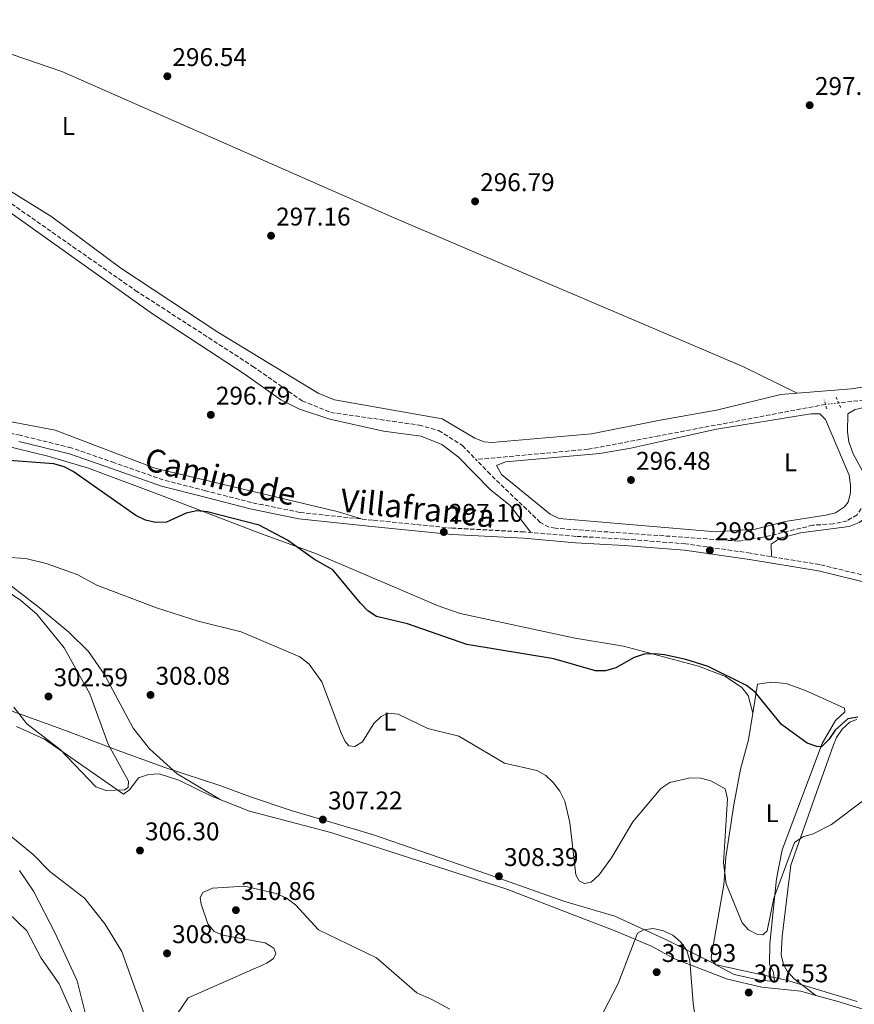
# Model space of a CAD drawing. Units: metres. Extents: x 608240 to 611708, y 4678376 to 4680742.
# Drawn here: x 609651 to 609978, y 4679469 to 4679854 of the extents above; entities that cross this region are included whole.
import ezdxf
from ezdxf.enums import TextEntityAlignment as Align

# ---------------------------------------------------------------- set-up
doc = ezdxf.new("R2010")
doc.units = ezdxf.units.M
doc.header["$MEASUREMENT"] = 0
for name, pattern in [('DGN Style 2', [1.7399219301090239, 1.043953158065414, -0.6959687720436097]), ('DGN Style 3', [2.435890702152634, 1.739921930109024, -0.6959687720436097]), ('DGN Style 5', [1.217945351076317, 0.5219765790327072, -0.6959687720436097])]:
    doc.linetypes.add(name, pattern=pattern)
for name, color, linetype, lineweight in [('Camino', 7, 'DGN Style 3', 0), ('Cota de punto acotado terreno', 7, 'Continuous', 0), ('Curva de nivel directora', 30, 'Continuous', 30), ('Curva de nivel intermedia', 30, 'Continuous', 0), ('Etiqueta de uso rústico', 92, 'Continuous', 0), ('Límite de municipio', 7, 'Continuous', 0), ('Línea de cambio de uso (parcela vista)', 92, 'Continuous', 0), ('Margen derecho', 7, 'Continuous', 0), ('Pontón-alcantarilla (pasos de agua)', 1, 'DGN Style 2', 0), ('Punto acotado terreno (símbolo)', 7, 'Continuous', 0), ('Vaguada', 142, 'DGN Style 3', 13), ('Vaguada no vista', 142, 'DGN Style 5', 0)]:
    doc.layers.add(name, color=color, linetype=linetype, lineweight=lineweight)
doc.styles.add('Style-Arial', font='arial.ttf')

# ---------------------------------------------------------------- blocks, each defined once
blk = doc.blocks.new('5PATER')
at = {"layer": 'Punto acotado terreno (símbolo)', "linetype": 'Continuous', "lineweight": 0}
h = blk.add_hatch(color=51, dxfattribs=at)
edge = h.paths.add_edge_path()
edge.add_ellipse((0, 0), major_axis=(-0.1095731443231308, -0.1110710700762829), ratio=0.9994222409660317, start_angle=0, end_angle=360)

msp = doc.modelspace()

# ---------------------------------------------------------------- linework, layer by layer
at = {"layer": 'Camino', "color": 7, "linetype": 'DGN Style 3', "lineweight": 0}
msp.add_polyline3d([(609985.6299999974, 4679636.13, 297.8699999999954), (609964.5899999999, 4679641.230000001, 297.8699999999954), (609937.4799999994, 4679645.699999999, 297.8699999999954), (609912.0199999984, 4679649.350000002, 297.6300000000046), (609888.2800000008, 4679651.219999999, 297.6300000000046), (609869.1499999977, 4679652.280000002, 296.9400000000024), (609848.9999999999, 4679654.000000001, 296.9400000000024), (609820.7899999997, 4679655.49, 296.9400000000024), (609789.6000000021, 4679658.61, 296.9400000000024), (609761.1499999982, 4679661.660000001, 297.929999999993), (609742.1799999982, 4679665.520000001, 297.679999999993), (609724.1900000017, 4679670.120000001, 297.929999999993), (609707.6799999982, 4679674.359999999, 297.929999999993), (609688.5699999996, 4679681.070000002, 298.1699999999983), (609671.6600000005, 4679686.91, 298.4199999999982), (609651.6299999988, 4679691.840000001, 298.6699999999984), (609623.9699999985, 4679697.510000002, 298.6699999999984)], dxfattribs=at)
at = {"layer": 'Curva de nivel directora', "color": 30, "linetype": 'Continuous', "lineweight": 30, "elevation": 300, "flags": 128}
msp.add_lwpolyline([(609979.4699999995, 4679581.460000001), (609975.5600000002, 4679580.900000002), (609970.6299999993, 4679576.380000004), (609968.1999999997, 4679572.779999999), (609965.3099999996, 4679569.910000001), (609963.479999999, 4679570.03), (609959.6999999993, 4679571.320000002), (609949.6299999999, 4679578.640000002), (609939.2899999998, 4679591.32), (609936.0099999986, 4679593.939999999), (609920.8799999988, 4679601.289999999), (609912.1799999994, 4679604.020000001), (609903.9099999992, 4679605.84), (609899.9100000004, 4679606.32), (609895.9199999984, 4679606.130000004), (609891.9600000001, 4679604.880000001), (609884.7999999984, 4679600.779999999), (609880.7999999997, 4679599.59), (609876.7899999997, 4679599.680000001), (609860.4999999999, 4679604.4), (609826.4299999989, 4679610.000000002), (609803.259999999, 4679618.000000001), (609791.0999999996, 4679620.940000001), (609787.7299999989, 4679623.090000001), (609784.8799999991, 4679626.100000001), (609774.0499999997, 4679639.15), (609766.8199999988, 4679643.270000001), (609756.3, 4679650.76), (609745.2200000002, 4679656.690000001), (609724.7899999986, 4679661.910000001), (609720.7999999986, 4679662.230000001), (609716.6599999992, 4679661.310000001), (609708.8699999995, 4679657.859999999), (609704.6299999994, 4679657.650000001), (609700.6399999995, 4679658.65), (609696.889999999, 4679660.449999999), (609672.4000000004, 4679677.640000001), (609668.8099999984, 4679679.460000002), (609664.8099999996, 4679680.62), (609643.6400000004, 4679682.180000001)], dxfattribs=at)
at = {"layer": 'Curva de nivel intermedia', "color": 30, "linetype": 'Continuous', "lineweight": 0, "flags": 128}
for points, elevation in [([(609681.6000000003, 4679633.23), (609673.9600000004, 4679637.3), (609661.8300000001, 4679641.599999998), (609653.8500000006, 4679643.65), (609645.7000000011, 4679644.130000001)], 305.0000000000001), ([(609641.6399999998, 4679634.05), (609651.9700000008, 4679627.21), (609658.1599999999, 4679621.88), (609668.8300000008, 4679608.67), (609678.9500000017, 4679590.58), (609686.110000001, 4679570.899999999), (609694.0599999992, 4679556.5), (609693.9100000017, 4679554.039999999), (609692.4299999997, 4679553.08), (609685.3300000008, 4679552.819999999), (609681.3099999997, 4679554.23), (609667.3399999999, 4679568.87), (609654.2800000019, 4679578.949999998), (609649.1900000002, 4679585.460000002)], 305.0000000000001), ([(609982.4400000002, 4679549.369999998), (609969.2200000011, 4679539.49), (609962.0799999997, 4679535.81), (609958.0499999997, 4679534.699999998), (609954.7199999993, 4679532.439999999), (609946.7000000017, 4679510.730000001), (609944.1, 4679497.850000001), (609942.3299999997, 4679496.289999999), (609940.3100000013, 4679496.470000001), (609936.7300000006, 4679498.23), (609934.2100000015, 4679501.060000001), (609928.0100000012, 4679516.33), (609926.9500000017, 4679524.539999999), (609928.4500000015, 4679549.52), (609927.5400000018, 4679553.42), (609921.9600000005, 4679556.619999999), (609918.0800000002, 4679557.600000001), (609913.8400000001, 4679557.759999999), (609905.9600000011, 4679555.98), (609902.4600000008, 4679553.59), (609891.4400000013, 4679540.55), (609883.1100000008, 4679526.41), (609878.3299999997, 4679519.850000001), (609875.2100000017, 4679516.88), (609872.5499999997, 4679516.380000001), (609870.4800000021, 4679517.499999999), (609869.1299999999, 4679519.77), (609866.860000001, 4679540.32), (609864.8400000005, 4679548.57), (609862.8800000002, 4679552.499999999), (609860.4000000014, 4679555.869999998), (609857.3500000003, 4679558.669999998), (609853.8700000002, 4679560.640000001), (609841.1699999999, 4679563.439999999), (609823.4100000013, 4679574.109999999), (609811.2400000008, 4679577.109999998), (609799.6600000004, 4679582.619999998), (609795.6700000005, 4679583.01), (609792.9800000016, 4679581.720000001), (609790.0500000013, 4679578.990000002), (609785.6300000001, 4679571.82), (609782.6700000007, 4679569.999999999), (609780.3500000006, 4679570.32), (609778.8100000005, 4679571.95), (609777.2000000012, 4679575.609999998), (609769.6799999998, 4679595.380000002), (609764.8099999994, 4679602.23), (609761.07, 4679605.180000001), (609738.1400000014, 4679614.880000001), (609721.3600000021, 4679619.019999999), (609705.0000000005, 4679624.329999999), (609681.6000000003, 4679633.23)], 305.0000000000001), ([(609684.8000000011, 4679500.619999998), (609676.890000001, 4679510.659999999), (609663.2500000017, 4679521.050000001), (609656.7800000008, 4679527.800000001), (609633.4299999999, 4679546.76)], 310), ([(609654.2400000016, 4679497.930000001), (609639.0800000004, 4679512.38)], 315.0000000000001), ([(609819.8600000018, 4679467.23), (609812.7899999998, 4679470.949999999), (609806.9200000003, 4679473.609999998), (609791.1100000008, 4679487.289999999), (609768.3900000001, 4679498.210000001), (609759.4400000006, 4679508.029999998), (609755.7700000004, 4679510.76), (609751.880000001, 4679512.439999999), (609739.5099999994, 4679515.310000001), (609726.940000001, 4679514.57), (609723.1400000012, 4679512.829999999), (609722.1199999996, 4679510.869999999), (609722.4500000004, 4679508.300000001), (609725.05, 4679500.619999998), (609727.6200000005, 4679497.560000001), (609730.9500000009, 4679496.15), (609747.4900000012, 4679493.130000001), (609750.9400000002, 4679491.119999999), (609751.7100000012, 4679488.980000001), (609750.7800000014, 4679487.08), (609748.1900000009, 4679485.180000001), (609717.4200000013, 4679471.689999999), (609712.98, 4679465.189999999)], 310), ([(609671.9100000008, 4679465.970000001), (609666.9199999997, 4679477.100000001), (609659.8099999996, 4679487.239999998), (609654.2400000016, 4679497.930000001)], 315.0000000000001), ([(609700.13, 4679465.439999999), (609691.4700000009, 4679489.769999999), (609684.8000000011, 4679500.619999998)], 310), ([(609920.55, 4679431.609999999), (609915.0100000014, 4679469.539999999), (609913.7500000007, 4679486.079999999), (609912.5800000017, 4679490.180000001), (609910.1900000002, 4679493.49), (609907.1400000014, 4679496.199999999), (609903.4900000012, 4679497.84), (609899.4400000012, 4679498.779999999), (609895.6500000001, 4679498.320000002), (609893.2300000017, 4679496.939999999), (609885.7400000016, 4679477.240000002), (609879.8699999999, 4679465.929999999)], 310)]:
    msp.add_lwpolyline(points, dxfattribs=dict(at, elevation=elevation))
at = {"layer": 'Límite de municipio', "color": 7, "linetype": 'Continuous', "lineweight": 0}
msp.add_polyline3d([(609979.2199999989, 4679470.199999999, 308.65), (609951.6600000003, 4679478.600000001, 307.75), (609924.1400000006, 4679484.59, 306.11), (609905.1900000013, 4679494.149999999, 309.98), (609884.4699999989, 4679503.559999999, 307.4100000000001), (609864.8200000003, 4679509.300000001, 306.6600000000001), (609834.5599999987, 4679520.07, 308.37), (609789.6099999994, 4679535.649999999, 307.7200000000001), (609757.7199999989, 4679544.980000001, 307.62), (609741.7600000016, 4679550.289999999, 308.2), (609730.1400000006, 4679554.649999999, 309.06), (609708.6900000013, 4679561.63, 308.43), (609689.6600000003, 4679568.530000002, 305.64), (609669.3500000016, 4679576.300000001, 303.89), (609645.2100000009, 4679585.010000002, 305.86)], dxfattribs=at)
at = {"layer": 'Línea de cambio de uso (parcela vista)', "color": 92, "linetype": 'Continuous', "lineweight": 0, "extrusion": (0.01152738096947359, -0.04226707027290637, 0.9990398461815875), "elevation": -190460.4652248517, "flags": 128}
msp.add_lwpolyline([(1819726.147413433, 4350039.640434673), (1819726.147413433, 4350039.635869588)], dxfattribs=at)
at = {"layer": 'Línea de cambio de uso (parcela vista)', "color": 92, "linetype": 'Continuous', "lineweight": 0, "elevation": 308.3300000000018, "flags": 128}
msp.add_lwpolyline([(609963.1432999996, 4679472.595100001), (609963.1500000004, 4679472.59)], dxfattribs=at)
at = {"layer": 'Línea de cambio de uso (parcela vista)', "color": 92, "linetype": 'Continuous', "lineweight": 0}
for points in [[(609955.7599999999, 4679708.27, 296.7599999999948), (609934.5, 4679718.730000001, 297.1499999999942), (609798.2999999998, 4679776.82, 296.3999999999942), (609668.0199999996, 4679834.230000001, 296.1499999999942), (609614.4800000006, 4679852.51, 296.1499999999942), (609578.0300000003, 4679862.82, 296.6499999999942), (609555.0599999996, 4679866.52, 296.6600000000035), (609512.0599999996, 4679870.949999999, 296.3800000000047), (609448.5, 4679881.960000001, 296.8399999999965)], [(609431.04, 4679856.26, 296.3999999999942), (609485.2300000006, 4679842.17, 296.6499999999942), (609544.6299999999, 4679823.460000001, 296.6499999999942), (609592.0999999996, 4679811.100000001, 296.6499999999942), (609630.5599999996, 4679798.050000001, 296.3800000000047), (609664.0899999999, 4679777.350000001, 296.6499999999942), (609691.04, 4679757.300000001, 297.1399999999995), (609729.0599999996, 4679732.199999999, 297.1399999999995), (609768.3300000001, 4679708.359999999, 297.1399999999995), (609774.7199999997, 4679705.689999999, 297.0200000000041), (609816.8200000003, 4679698.33, 296.3999999999942), (609829.5700000003, 4679690.74, 296.3999999999942), (609833.29, 4679689.27, 296.3999999999942), (609836.2199999997, 4679689.01, 296.3999999999942), (609875.2599999999, 4679692.359999999, 296.8899999999995), (609902.1399999997, 4679697.699999999, 296.9799999999959), (609924.2400000002, 4679701.619999999, 296.9900000000052), (609949.3899999997, 4679707.77, 296.75), (609955.7599999999, 4679708.27, 296.7599999999948)], [(610232.1200000001, 4679856.07, 297.9799999999959), (610229.8899999997, 4679852.76, 297.9799999999959), (610207.6200000001, 4679815.789999999, 297.9900000000052), (610191.25, 4679783.859999999, 297.679999999993), (610173.2100000001, 4679756.01, 297.7100000000065), (610152.9600000001, 4679730.859999999, 297.6199999999953), (610143.3499999996, 4679722.27, 297.6100000000006), (610136.3099999996, 4679718.439999999, 297.9799999999959), (610128.7400000002, 4679715.480000001, 298.0099999999948), (610115.9000000004, 4679713.800000001, 297.8899999999995), (610052.3600000005, 4679715.460000001, 297.4900000000052), (610027.8300000001, 4679712.84, 297.4499999999971), (609978.4299999997, 4679701.880000001, 297), (609975.5499999998, 4679700.24, 296.75), (609975.4800000006, 4679693.230000001, 296.75), (609976.04, 4679689.26, 296.75), (609977.6799999997, 4679684.619999999, 296.75), (609983.9534999998, 4679673.120100001, 296.9646000000066)], [(609851.5199999996, 4679653.779999999, 296.6399999999995), (609843.3899999997, 4679664.350000001, 296.6399999999995), (609835.7800000003, 4679670.449999999, 296.6399999999995), (609823.0499999998, 4679683.430000001, 296.3600000000006), (609816.6500000004, 4679688.25, 296.3899999999995), (609808.6399999997, 4679691.430000001, 296.5800000000018), (609793.8099999996, 4679693.5, 296.8899999999995), (609772.8200000003, 4679698.199999999, 297.1499999999942), (609760.9199999999, 4679702.100000001, 297.1999999999971), (609753.7400000002, 4679705.640000001, 297.3699999999953), (609739.7800000003, 4679715.57, 297.1399999999995), (609703.4400000004, 4679739.32, 297.1100000000006), (609644.9699999997, 4679781.029999999, 297.1399999999995), (609623.25, 4679793.65, 296.8999999999942), (609469.0199999996, 4679839.77, 296.1499999999942), (609433.6500000004, 4679849.550000001, 296.3999999999942), (609416.54, 4679852.41, 296.3999999999942), (609412.5599999996, 4679851.82, 296.3999999999942), (609406.2699999996, 4679848.710000001, 296.3999999999942)], [(609391.0199999996, 4679816.529999999, 296.6399999999995), (609387.4699999997, 4679802.730000001, 296.3999999999942), (609380.7199999997, 4679789.24, 296.6399999999995), (609380.3799999999, 4679784.060000001, 296.3999999999942), (609381.7100000001, 4679780.140000001, 296.3999999999942), (609384.7800000003, 4679776.9, 296.3999999999942), (609402.0300000003, 4679772.470000001, 296.3999999999942), (609485.2599999999, 4679742.33, 296.7400000000052), (609495.7800000003, 4679739.439999999, 296.8899999999995), (609511.6100000005, 4679737.140000001, 296.8899999999995), (609522.9699999997, 4679734.17, 296.8899999999995), (609532.2599999999, 4679730.550000001, 296.8899999999995), (609553.1200000001, 4679720.289999999, 296.8899999999995), (609566.3499999996, 4679715.100000001, 296.8899999999995), (609583.7400000002, 4679711.27, 296.8899999999995), (609603.5999999996, 4679708.83, 296.8899999999995), (609636.3300000001, 4679699.369999999, 296.6399999999995), (609665.3899999997, 4679693.77, 296.6399999999995), (609704.4000000004, 4679678.960000001, 296.8600000000006), (609775.7000000002, 4679662.029999999, 297.1600000000035), (609785.2400000002, 4679659.08, 296.8899999999995)], [(609955.7599999999, 4679708.27, 296.7599999999948), (609977.1100000005, 4679709.960000001, 296.820000000007), (610010.8099999996, 4679715.199999999, 296.9900000000052), (610024.6399999997, 4679718.449999999, 296.9900000000052), (610026.4199999999, 4679720, 296.9900000000052)], [(609924, 4679654.01, 296.8899999999995), (609862.6600000003, 4679659.27, 296.6499999999942), (609859.0599999996, 4679660.99, 296.6499999999942), (609839.9900000002, 4679676.430000001, 296.6499999999942), (609838.1500000004, 4679679.980000001, 296.6499999999942), (609841.5899999999, 4679681.470000001, 296.6499999999942), (609878.5, 4679684.65, 296.6499999999942), (609890.7000000002, 4679686.83, 296.6499999999942), (609902.3799999999, 4679689.390000001, 296.75), (609924.1799999997, 4679694.220000001, 297.0500000000029), (609961.0999999996, 4679700.27, 297.2400000000052), (609964.6600000003, 4679700.210000001, 297.2400000000052), (609966.8799999999, 4679698.01, 297.2400000000052), (609976.0999999996, 4679676.24, 296.9900000000052), (609976.7199999997, 4679672.279999999, 296.9900000000052), (609976.5999999996, 4679669.480000001, 296.9900000000052), (609975.7100000001, 4679665.619999999, 296.8099999999977), (609974.3399999999, 4679663.779999999, 296.75), (609970.7800000003, 4679661.529999999, 296.8399999999965), (609967, 4679660.52, 296.9799999999959), (609951.0499999998, 4679658.09, 296.9900000000052), (609939.4000000004, 4679655.109999999, 296.9900000000052), (609924, 4679654.01, 296.8899999999995)], [(609630.8600000005, 4679691.390000001, 299.8399999999965), (609663.0300000003, 4679683.539999999, 299.5299999999988), (609678.3799999999, 4679679.01, 299.3899999999995), (609705.9600000001, 4679668.59, 298.8800000000047), (609745.04, 4679653.609999999, 300.3600000000006), (609767.5999999996, 4679645.390000001, 300.2100000000065), (609815.2000000002, 4679625.09, 299.3800000000047), (609823.8700000001, 4679622.09, 299.3000000000029), (609868.8899999997, 4679612.470000001, 298.8800000000047), (609887.7800000003, 4679609.34, 299.6199999999953), (609917.2100000001, 4679601.529999999, 301.1199999999953), (609927.7100000001, 4679597.42, 301.320000000007), (609934.1100000005, 4679593.100000001, 301.1000000000058), (609936.6299999999, 4679589.949999999, 301.3500000000058), (609938.4488000004, 4679583.134400001, 301.1002000000008)], [(609987.9500000002, 4679665.430000001, 297.4900000000052), (609983.2999999998, 4679660.02, 296.9900000000052), (609980.0800000001, 4679657.66, 297.2400000000052), (609976.0800000001, 4679656.189999999, 297.0200000000041), (609957.0499999998, 4679653.640000001, 297.2400000000052), (609949.1399999997, 4679651.619999999, 297.2400000000052), (609945.6500000004, 4679649.27, 297.4700000000012), (609945.79, 4679644.33, 297.4900000000052)], [(609729.9299999997, 4679549.300000001, 309.5), (609713.0599999996, 4679559.350000001, 308.6199999999953), (609702.2400000002, 4679569.16, 308.5), (609695.8899999997, 4679577.25, 308.5099999999948), (609684.8300000001, 4679598, 308.0099999999948), (609678.3399999999, 4679607.15, 307.6399999999995), (609670.7100000001, 4679614.710000001, 307.2799999999988), (609659.0599999996, 4679624.480000001, 307.0299999999988), (609642.3600000005, 4679637.199999999, 304.9400000000023)], [(609938.4488000004, 4679583.134400001, 299.8620999999985), (609936.7100000001, 4679572.59, 300.6999999999971), (609933.5899999999, 4679561.100000001, 302.2299999999959), (609931.0300000003, 4679547.26, 303.2400000000052), (609927.7999999998, 4679526.710000001, 304.6399999999995), (609927.0300000003, 4679515.9, 304.8800000000047), (609922.1500000004, 4679487.529999999, 306.3800000000047), (609922.2599999999, 4679486.609999999, 306.3600000000006), (609924, 4679484.529999999, 306.1100000000006), (609931.1399999997, 4679480.850000001, 306.0399999999936), (609941.1699999999, 4679478.539999999, 306.5), (609946.9400000004, 4679478.02, 306.8500000000058), (609946.5300000003, 4679481.550000001, 306.2100000000065), (609945, 4679484.83, 305.6199999999953), (609945.04, 4679492.83, 305.4799999999959), (609947.6600000003, 4679518.199999999, 303.9100000000035), (609949.8799999999, 4679529.619999999, 303.1600000000035), (609965.5599999996, 4679571.180000001, 299.6999999999971), (609970.7599999999, 4679580.199999999, 299.2200000000012), (609974.4600000001, 4679583.630000001, 298.9700000000012), (609974.3499999996, 4679585.050000001, 298.9700000000012), (609958.9800000006, 4679591.960000001, 298.9700000000012), (609951.4299999997, 4679594.66, 298.9700000000012), (609945.75, 4679595.180000001, 298.9700000000012), (609940.2999999998, 4679594.359999999, 298.9700000000012), (609938.4488000004, 4679583.134400001, 299.8620999999985)], [(609963.1432999996, 4679472.595100001, 307.867499999993), (609957.1600000003, 4679474.230000001, 307.6000000000058), (609941.9100000003, 4679475.9, 306.1699999999983), (609928.5199999996, 4679479.029999999, 306.6900000000023), (609907.4699999997, 4679487.119999999, 309.6100000000006), (609899.0199999996, 4679491.730000001, 310.0800000000018), (609884.8200000003, 4679497.800000001, 307.8999999999942), (609869.0999999996, 4679503.689999999, 306.7899999999936), (609842.1299999999, 4679514.16, 308.7200000000012), (609773.2400000002, 4679536.34, 307.7700000000041), (609741.3899999997, 4679544.720000001, 308.179999999993), (609726.54, 4679550.65, 308.7599999999948), (609713.6900000004, 4679556.84, 308.2299999999959), (609706.0999999996, 4679559.33, 308.0200000000041), (609701.8399999999, 4679559.119999999, 307.4600000000065), (609697.9800000006, 4679557.82, 306.7899999999936), (609694.6200000001, 4679553.210000001, 305.929999999993), (609692.04, 4679551.430000001, 305.3000000000029), (609661.1399999997, 4679572.960000001, 305.0899999999965), (609650.2000000002, 4679577.9, 305.8000000000029)], [(609979.1900000004, 4679580.550000001, 300.1999999999971), (609976.5599999996, 4679579.720000001, 300.6999999999971), (609973.4500000002, 4679576.77, 300.9799999999959), (609971.2400000002, 4679573.539999999, 301.179999999993), (609969.9600000001, 4679570.689999999, 301.429999999993), (609963.3200000003, 4679552.02, 304.25), (609953.2999999998, 4679523.609999999, 306.1100000000006), (609949.9100000003, 4679495.689999999, 307.9900000000052), (609949.54, 4679488.529999999, 308.3300000000018), (609950.3799999999, 4679484.66, 308.3300000000018), (609951.9199999999, 4679482.060000001, 308.3300000000018), (609954.6399999997, 4679479.060000001, 308.3300000000018), (609963.1432999996, 4679472.595100001, 308.3300000000018)], [(609651.3499999996, 4679521.480000001, 311.679999999993), (609656.8300000001, 4679513.380000001, 312.1499999999942), (609665.3200000003, 4679497.029999999, 312.6399999999995), (609673.9400000004, 4679478.310000001, 313.3500000000058), (609677.2400000002, 4679465.24, 313.9700000000012), (609677.7999999998, 4679457.42, 314.6900000000023), (609675.9299999997, 4679442.65, 315.179999999993), (609672.0300000003, 4679427.390000001, 316.6600000000035), (609662.2300000006, 4679394.84, 317.6600000000035), (609660.4100000003, 4679386.230000001, 317.6499999999942), (609659.9900000002, 4679374.76, 317.8999999999942), (609658.3399999999, 4679366.949999999, 318.0200000000041), (609653.8899999997, 4679355.82, 318.3800000000047), (609648.2000000002, 4679346.439999999, 319.3800000000047)], [(610101.7599999999, 4679427.65, 306.8399999999965), (610086.7999999998, 4679433.949999999, 308.2299999999959), (610052.4199999999, 4679444.230000001, 309.1100000000006), (610002.5800000001, 4679460.859999999, 308.8300000000018), (609971.25, 4679470.380000001, 308.2299999999959), (609963.1432999996, 4679472.595100001, 307.867499999993)]]:
    msp.add_polyline3d(points, dxfattribs=at)
at = {"layer": 'Margen derecho', "color": 7, "linetype": 'Continuous', "lineweight": 0}
msp.add_polyline3d([(609984.9300000002, 4679633.730000001, 297.8699999999954), (609964.0899999992, 4679638.780000002, 297.8699999999954), (609937.1000000016, 4679643.230000002, 297.8699999999954), (609911.7399999968, 4679646.859999999, 297.6300000000046), (609888.0799999974, 4679648.720000001, 297.6300000000046), (609868.9599999998, 4679649.780000002, 296.9400000000024), (609848.8200000009, 4679651.5, 296.9400000000024), (609820.6000000017, 4679652.989999998, 296.9400000000024), (609789.3500000017, 4679656.13, 296.9400000000024), (609760.7699999983, 4679659.180000001, 297.929999999993), (609741.6200000016, 4679663.080000003, 297.679999999993), (609723.5700000003, 4679667.690000001, 297.929999999993), (609706.9499999996, 4679671.970000001, 297.929999999993), (609687.7499999994, 4679678.710000001, 298.1699999999983), (609670.9499999997, 4679684.510000002, 298.4199999999982), (609651.0799999967, 4679689.399999999, 298.6699999999984)], dxfattribs=at)
at = {"layer": 'Pontón-alcantarilla (pasos de agua)', "color": 1, "linetype": 'DGN Style 2', "lineweight": 0, "elevation": 297.1199999999953, "flags": 128}
msp.add_lwpolyline([(609967.3700000001, 4679702.24), (609966.3300000001, 4679705.640000001)], dxfattribs=at)
at = {"layer": 'Pontón-alcantarilla (pasos de agua)', "color": 1, "linetype": 'DGN Style 2', "lineweight": 0, "extrusion": (-0.02163060344815439, 0.04872578040498898, 0.9985779465411768), "elevation": 215125.0218019263, "flags": 128}
msp.add_lwpolyline([(-2456260.213024769, -4023956.66410637), (-2456260.213024769, -4023951.974660775)], dxfattribs=at)
at = {"layer": 'Vaguada', "color": 142, "linetype": 'DGN Style 3', "lineweight": 13, "elevation": 296.3899999999995, "flags": 128}
msp.add_lwpolyline([(610024.9699999997, 4679714.17), (609987.7800000003, 4679706.300000001), (609972.0099999999, 4679704.470000001)], dxfattribs=at)
at = {"layer": 'Vaguada', "color": 142, "linetype": 'DGN Style 3', "lineweight": 13}
for points in [[(609413.5700000003, 4679856.84, 295.1699999999983), (609467.3600000005, 4679843.390000001, 295.1699999999983), (609557.9000000004, 4679815.33, 295.1699999999983), (609577.6100000005, 4679810.310000001, 295.1699999999983), (609622.5800000001, 4679796.789999999, 295.1699999999983), (609635.0099999999, 4679790.76, 295.1699999999983), (609646.2400000002, 4679783.859999999, 295.1699999999983), (609696.7199999997, 4679748.550000001, 295.4199999999983), (609742.7400000002, 4679718.810000001, 295.4199999999983), (609762.0199999996, 4679705.27, 295.4199999999983), (609773.1900000004, 4679700.77, 295.4199999999983), (609807.7599999999, 4679695.800000001, 295.4199999999983), (609815.4500000002, 4679693.710000001, 295.4199999999983), (609824.7699999996, 4679687.82, 295.4199999999983), (609830.0499999998, 4679682.34, 295.4199999999983)], [(609966.8600000005, 4679703.930000001, 296.1399999999995), (609901.8399999999, 4679691.640000001, 295.4199999999983), (609873.9500000002, 4679686.350000001, 295.4199999999983), (609830.0499999998, 4679682.34, 295.4199999999983)], [(609980.8099999996, 4679663.230000001, 297.3699999999953), (609979.25, 4679660.74, 297.3699999999953), (609975.3200000003, 4679658.390000001, 297.1199999999953), (609969.8700000001, 4679657.199999999, 296.6300000000047), (609961.8899999997, 4679656.619999999, 296.6300000000047), (609941.8099999996, 4679651.77, 296.6300000000047), (609932.8399999999, 4679650.42, 296.6300000000047), (609861.1500000004, 4679655.430000001, 296.4100000000035), (609858.6699999999, 4679655.84, 296.3800000000047), (609855.2000000002, 4679657.76, 296.179999999993), (609835.6200000001, 4679676.57, 295.4199999999983), (609830.0499999998, 4679682.34, 295.4199999999983)]]:
    msp.add_polyline3d(points, dxfattribs=at)
at = {"layer": 'Vaguada no vista', "color": 142, "linetype": 'DGN Style 5', "lineweight": 0, "extrusion": (-0.04795992126858609, -0.005028807286311555, 0.9988366017768814), "elevation": -52491.4963317613, "flags": 128}
msp.add_lwpolyline([(-4590579.799218507, 1093399.111572844), (-4590579.799218507, 1093393.927308191)], dxfattribs=at)

# ---------------------------------------------------------------- block references
at = {"layer": 'Punto acotado terreno (símbolo)', "color": 7, "linetype": 'Continuous', "lineweight": 0, "xscale": 10, "yscale": 10, "zscale": 10}
for p in [(609709.2600000007, 4679832.34, 296.5399999999941), (609960.6799999983, 4679821.010000002, 297.6699999999983), (609829.7100000001, 4679783.38, 296.7899999999941), (609749.8500000016, 4679769.930000001, 297.1600000000039), (609726.2800000015, 4679699.84, 296.7899999999941), (609890.7399999973, 4679674.330000003, 296.4799999999964), (609817.469999998, 4679653.970000001, 297.1000000000058), (609921.6099999996, 4679646.780000002, 298.0299999999993), (609662.730000001, 4679589.61, 302.589999999997), (609702.6700000013, 4679590.2, 308.0800000000018), (609770.1200000002, 4679541.410000001, 307.2200000000016), (609698.5399999986, 4679529.31, 306.2899999999941), (609839.0399999976, 4679519.250000001, 308.3899999999995), (609736.0899999996, 4679505.970000001, 310.8600000000006), (609709.1299999988, 4679489.070000002, 308.0800000000018), (609900.7799999999, 4679481.7, 310.9299999999935), (609936.8299999967, 4679473.730000001, 307.5299999999993)]:
    msp.add_blockref('5PATER', p, dxfattribs=at)

# ---------------------------------------------------------------- texts
at = {"color": 7, "linetype": 'Continuous', "lineweight": 0, "style": 'Style-Arial'}
for s, rotation, p in [('Camino', 345.57811, (609721.235972536, 4679672.941644175, 297.3699999999953)), ('de', 348.49975, (609751.5204028834, 4679665.6605353, 297.3699999999953)), ('Villafranca', 353.89509, (609806.7596110683, 4679658.81305855, 297.0599999999977))]:
    msp.add_text(s, height=9, rotation=rotation, dxfattribs=at).set_placement(p, align=Align.CENTER)
at = {"layer": 'Cota de punto acotado terreno', "color": 7, "linetype": 'Continuous', "lineweight": 0, "style": 'Style-Arial'}
for s, p in [('296.54', (609711.2399999994, 4679836.34, 296.5399999999936)), ('297.67', (609962.7300000007, 4679825.010000002, 297.6699999999983)), ('296.79', (609831.7000000001, 4679787.379999998, 296.7899999999936)), ('297.16', (609751.829999998, 4679773.929999999, 297.1600000000035)), ('296.79', (609728.2600000025, 4679703.840000001, 296.7899999999936)), ('296.48', (609892.7300000016, 4679678.330000004, 296.4799999999959)), ('297.10', (609819.4600000001, 4679657.969999998, 297.1000000000058)), ('298.03', (609923.6000000016, 4679650.780000002, 298.0299999999988)), ('308.08', (609704.6499999978, 4679594.199999998, 308.0800000000018)), ('302.59', (609664.7199999985, 4679593.61, 302.5899999999965)), ('307.22', (609772.1700000025, 4679545.410000001, 307.2200000000012)), ('306.30', (609700.5199999993, 4679533.31, 306.2899999999936)), ('308.39', (609841.0300000019, 4679523.249999999, 308.3899999999995)), ('310.86', (609738.0799999972, 4679509.969999998, 310.8600000000006)), ('308.08', (609711.1099999996, 4679493.069999999, 308.0800000000018)), ('310.93', (609902.7699999998, 4679485.699999999, 310.929999999993)), ('307.53', (609938.820000001, 4679477.729999999, 307.5299999999988))]:
    msp.add_text(s, height=7.000000000000002, dxfattribs=at).set_placement(p)
at = {"layer": 'Etiqueta de uso rústico', "color": 92, "linetype": 'Continuous', "lineweight": 0, "style": 'Style-Arial'}
for p in [(609670.5114203808, 4679812.900009996, 296.4799999999959), (609953.1514203816, 4679681.210010001, 296.9600000000065), (609796.291420379, 4679579.750009999, 305.1300000000047), (609946.0014203792, 4679543.920010001, 302.5299999999988)]:
    msp.add_text('L', height=7.000000000000002, dxfattribs=at).set_placement(p, align=Align.MIDDLE_CENTER)

doc.saveas('drawing.dxf')
